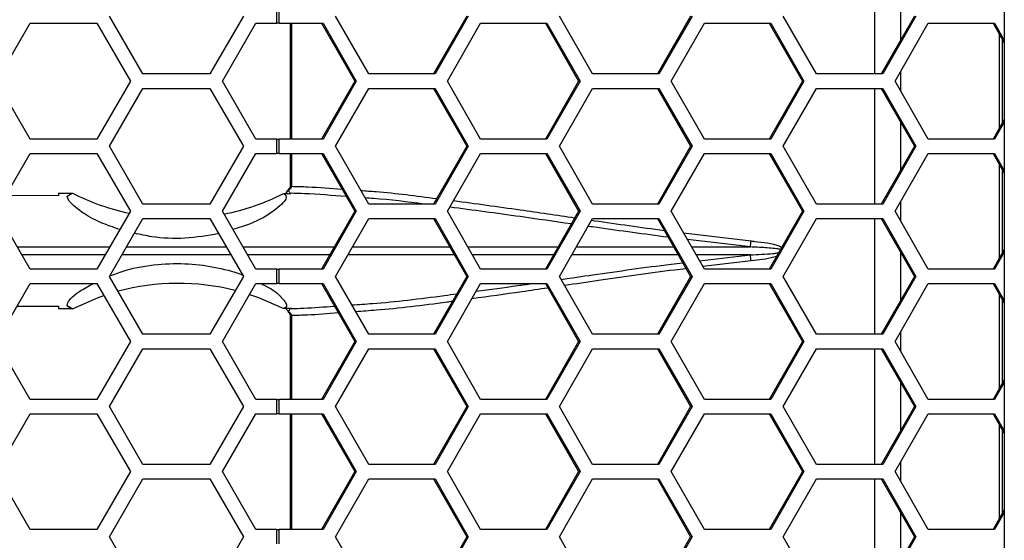
# Model space of a CAD drawing. Units: inches. Extents: x 0.3 to 33.8, y 0.2 to 21.7.
# Drawn here: x 9.3 to 9.5, y 6.9 to 7 of the extents above; entities that cross this region are included whole.
import ezdxf

# ---------------------------------------------------------------- set-up
doc = ezdxf.new("R2010")
doc.units = ezdxf.units.IN
doc.header["$MEASUREMENT"] = 0

msp = doc.modelspace()

# ---------------------------------------------------------------- linework, layer by layer
at = {"color": 7, "linetype": 'Continuous', "lineweight": 25}
for p, q in [((9.523594159484857, 8.824737588420904), (9.523594159484857, 6.355737588420907)), ((9.495599543771892, 7.052487588420905), (9.495599543771892, 7.027487588420905)), ((9.501248334032253, 7.034852652115867), (9.501248334032253, 7.045122524725944)), ((9.366647556193572, 7.038437588420906), (9.366647556193572, 7.041537588420905)), ((9.367182713581673, 7.038437588420906), (9.367182713581673, 7.041537588420905)), ((9.337792860998192, 7.027487588420905), (9.330575982633322, 7.039987588420906)), ((9.359443496092803, 7.039987588420906), (9.352226617727933, 7.027487588420905)), ((9.386494855531769, 7.027487588420905), (9.37933971856176, 7.039987588420906)), ((9.40762089834203, 7.039987588420906), (9.400465761372018, 7.027487588420905)), ((9.407960266441801, 7.039987588420906), (9.40080512947179, 7.027487588420905)), ((9.434778220280673, 7.027487588420905), (9.427623083310664, 7.039987588420906)), ((9.455904263090934, 7.039987588420906), (9.448749126120923, 7.027487588420905)), ((9.456243631190706, 7.039987588420906), (9.449088494220696, 7.027487588420905)), ((9.483061585029578, 7.027487588420905), (9.475906448059568, 7.039987588420906)), ((9.504187627839839, 7.039987588420906), (9.497032490869827, 7.027487588420905)), ((9.50452699593961, 7.039987588420906), (9.497371858969599, 7.027487588420905)), ((9.306211296479663, 7.025937588420905), (9.313428174844535, 7.038437588420906)), ((9.313428174844535, 7.038437588420906), (9.327861931574274, 7.038437588420906)), ((9.327861931574274, 7.038437588420906), (9.335078809939144, 7.025937588420905)), ((9.354911296479665, 7.025937588420905), (9.362128174844536, 7.038437588420906)), ((9.362128174844536, 7.038437588420906), (9.366647556193572, 7.038437588420906)), ((9.367182713581673, 7.038437588420906), (9.366647556193572, 7.038437588420906)), ((9.367182713581673, 7.038437588420906), (9.37664888658576, 7.038437588420906)), ((9.36955992582355, 7.038437588420906), (9.36955992582355, 7.013437588420905)), ((9.369798342434976, 7.038437588420906), (9.369798342434974, 7.013437588420905)), ((9.37630951848599, 7.038437588420906), (9.383464655456, 7.025937588420905)), ((9.37664888658576, 7.038437588420906), (9.383804023555772, 7.025937588420905)), ((9.403466840424635, 7.025937588420905), (9.410621977394646, 7.038437588420906)), ((9.410621977394646, 7.038437588420906), (9.424932251334665, 7.038437588420906)), ((9.424592883234894, 7.038437588420906), (9.431748020204905, 7.025937588420905)), ((9.424932251334665, 7.038437588420906), (9.432087388304677, 7.025937588420905)), ((9.45175020517354, 7.025937588420905), (9.458905342143549, 7.038437588420906)), ((9.458905342143549, 7.038437588420906), (9.47321561608357, 7.038437588420906)), ((9.472876247983798, 7.038437588420906), (9.480031384953808, 7.025937588420905)), ((9.47321561608357, 7.038437588420906), (9.480370753053581, 7.025937588420905)), ((9.500033569922444, 7.025937588420905), (9.507188706892455, 7.038437588420906)), ((9.507188706892455, 7.038437588420906), (9.521498980832474, 7.038437588420906)), ((9.521159612732703, 7.038437588420906), (9.523594159484857, 7.034184443508449)), ((9.521498980832474, 7.038437588420906), (9.523594159484857, 7.034777318426836)), ((9.522497739470209, 7.036099885552471), (9.522497739470209, 7.015775291289339)), ((9.523137317812088, 7.034982544360124), (9.523137317812088, 7.016892632481686)), ((9.352226617727933, 7.027487588420905), (9.337792860998192, 7.027487588420905)), ((9.40080512947179, 7.027487588420905), (9.386494855531769, 7.027487588420905)), ((9.449088494220696, 7.027487588420905), (9.434778220280673, 7.027487588420905)), ((9.497371858969599, 7.027487588420905), (9.483061585029578, 7.027487588420905)), ((9.501248334032253, 7.023815399644332), (9.501248334032253, 7.028059777197479)), ((9.313428174844534, 7.013437588420905), (9.306211296479663, 7.025937588420905)), ((9.335078809939144, 7.025937588420905), (9.327861931574274, 7.013437588420905)), ((9.330575982633322, 7.011887588420905), (9.33779286099819, 7.024387588420905)), ((9.33779286099819, 7.024387588420905), (9.352226617727933, 7.024387588420905)), ((9.352226617727933, 7.024387588420905), (9.359443496092803, 7.011887588420905)), ((9.362128174844534, 7.013437588420905), (9.354911296479665, 7.025937588420905)), ((9.383464655456, 7.025937588420905), (9.37630951848599, 7.013437588420905)), ((9.383804023555772, 7.025937588420905), (9.37664888658576, 7.013437588420905)), ((9.37933971856176, 7.011887588420905), (9.386494855531769, 7.024387588420905)), ((9.383804023555772, 7.025937588420905), (9.383464655456, 7.025937588420905)), ((9.386494855531769, 7.024387588420905), (9.40080512947179, 7.024387588420905)), ((9.400465761372018, 7.024387588420905), (9.40762089834203, 7.011887588420905)), ((9.40080512947179, 7.024387588420905), (9.407960266441801, 7.011887588420905)), ((9.410621977394646, 7.013437588420905), (9.403466840424635, 7.025937588420905)), ((9.431748020204905, 7.025937588420905), (9.424592883234894, 7.013437588420905)), ((9.432087388304677, 7.025937588420905), (9.424932251334667, 7.013437588420905)), ((9.427623083310664, 7.011887588420905), (9.434778220280673, 7.024387588420905)), ((9.432087388304677, 7.025937588420905), (9.431748020204905, 7.025937588420905)), ((9.434778220280673, 7.024387588420905), (9.449088494220696, 7.024387588420905)), ((9.448749126120923, 7.024387588420905), (9.455904263090934, 7.011887588420905)), ((9.449088494220696, 7.024387588420905), (9.456243631190706, 7.011887588420905)), ((9.458905342143549, 7.013437588420905), (9.45175020517354, 7.025937588420905)), ((9.480031384953808, 7.025937588420905), (9.472876247983798, 7.013437588420905)), ((9.480370753053581, 7.025937588420905), (9.47321561608357, 7.013437588420905)), ((9.475906448059568, 7.011887588420905), (9.483061585029578, 7.024387588420905)), ((9.480370753053581, 7.025937588420905), (9.480031384953808, 7.025937588420905)), ((9.483061585029578, 7.024387588420905), (9.497371858969599, 7.024387588420905)), ((9.495599543771892, 7.024387588420905), (9.495599543771892, 6.999387588420905)), ((9.497032490869827, 7.024387588420905), (9.504187627839839, 7.011887588420905)), ((9.497371858969599, 7.024387588420905), (9.50452699593961, 7.011887588420905)), ((9.507188706892453, 7.013437588420905), (9.500033569922444, 7.025937588420905)), ((9.523594159484857, 7.017690733333361), (9.521159612732703, 7.013437588420905)), ((9.501248334032253, 7.006752652115867), (9.501248334032253, 7.017022524725943)), ((9.523594159484857, 7.017097858414973), (9.521498980832474, 7.013437588420905)), ((9.327861931574274, 7.013437588420905), (9.313428174844534, 7.013437588420905)), ((9.366647556193572, 7.013437588420905), (9.362128174844534, 7.013437588420905)), ((9.366647556193572, 7.010337588420906), (9.366647556193572, 7.013437588420905)), ((9.366647556193572, 7.013437588420905), (9.367182713581673, 7.013437588420905)), ((9.367182713581673, 7.010337588420906), (9.367182713581673, 7.013437588420905)), ((9.37664888658576, 7.013437588420905), (9.367182713581673, 7.013437588420905)), ((9.424932251334667, 7.013437588420905), (9.410621977394646, 7.013437588420905)), ((9.47321561608357, 7.013437588420905), (9.458905342143549, 7.013437588420905)), ((9.521498980832474, 7.013437588420905), (9.507188706892453, 7.013437588420905)), ((9.337792860998192, 6.999387588420905), (9.330575982633322, 7.011887588420905)), ((9.359443496092803, 7.011887588420905), (9.352226617727933, 6.999387588420904)), ((9.386494855531769, 6.999387588420905), (9.37933971856176, 7.011887588420905)), ((9.40762089834203, 7.011887588420905), (9.400465761372018, 6.999387588420905)), ((9.407960266441801, 7.011887588420905), (9.40080512947179, 6.999387588420905)), ((9.407960266441801, 7.011887588420905), (9.40762089834203, 7.011887588420905)), ((9.434778220280675, 6.999387588420905), (9.427623083310664, 7.011887588420905)), ((9.455904263090934, 7.011887588420905), (9.448749126120923, 6.999387588420905)), ((9.456243631190706, 7.011887588420905), (9.449088494220696, 6.999387588420905)), ((9.456243631190706, 7.011887588420905), (9.455904263090934, 7.011887588420905)), ((9.483061585029578, 6.999387588420905), (9.475906448059568, 7.011887588420905)), ((9.504187627839839, 7.011887588420905), (9.497032490869827, 6.999387588420905)), ((9.50452699593961, 7.011887588420905), (9.497371858969599, 6.999387588420905)), ((9.50452699593961, 7.011887588420905), (9.504187627839839, 7.011887588420905)), ((9.306211296479663, 6.997837588420906), (9.313428174844534, 7.010337588420906)), ((9.313428174844534, 7.010337588420906), (9.327861931574274, 7.010337588420906)), ((9.327861931574274, 7.010337588420906), (9.335078809939144, 6.997837588420905)), ((9.354911296479663, 6.997837588420906), (9.362128174844534, 7.010337588420906)), ((9.362128174844534, 7.010337588420906), (9.366647556193572, 7.010337588420906)), ((9.367182713581673, 7.010337588420906), (9.366647556193572, 7.010337588420906)), ((9.367182713581673, 7.010337588420906), (9.37664888658576, 7.010337588420906)), ((9.36955992582355, 7.010337588420906), (9.36955992582355, 7.003242957983536)), ((9.369798342434974, 7.010337588420906), (9.369798342434974, 7.003242957983536)), ((9.37630951848599, 7.010337588420906), (9.383464655456, 6.997837588420905)), ((9.37664888658576, 7.010337588420906), (9.383804023555772, 6.997837588420905)), ((9.403466840424635, 6.997837588420906), (9.410621977394644, 7.010337588420906)), ((9.410621977394644, 7.010337588420906), (9.424932251334665, 7.010337588420906)), ((9.424592883234894, 7.010337588420906), (9.431748020204905, 6.997837588420905)), ((9.424932251334665, 7.010337588420906), (9.432087388304677, 6.997837588420905)), ((9.45175020517354, 6.997837588420906), (9.458905342143549, 7.010337588420906)), ((9.458905342143549, 7.010337588420906), (9.47321561608357, 7.010337588420906)), ((9.472876247983798, 7.010337588420906), (9.480031384953808, 6.997837588420905)), ((9.47321561608357, 7.010337588420906), (9.480370753053581, 6.997837588420905)), ((9.500033569922444, 6.997837588420906), (9.507188706892453, 7.010337588420906)), ((9.507188706892453, 7.010337588420906), (9.521498980832474, 7.010337588420906)), ((9.521159612732703, 7.010337588420906), (9.523594159484857, 7.006084443508449)), ((9.521498980832474, 7.010337588420906), (9.523594159484857, 7.006677318426838)), ((9.522497739470209, 7.007999885552472), (9.522497739470209, 6.987675291289338)), ((9.523137317812088, 7.006882544360125), (9.523137317812088, 6.988792632481686)), ((9.369798342434974, 7.003242957983536), (9.369559925882179, 7.003242957983536)), ((9.319579478225123, 7.001191676067178), (9.308169712841861, 7.001229665062605)), ((9.319579478225123, 7.001783307723255), (9.319579478225123, 7.001191676067178)), ((9.319579478225123, 7.001783307723255), (9.322565199775902, 7.001782117883156)), ((9.321437031229546, 7.001108487102272), (9.322543727487018, 7.001781005905586)), ((9.321437031229546, 7.001108487102272), (9.322543727487018, 7.001781005905586)), ((9.322543727487018, 7.001781005905586), (9.322565199775902, 7.001782117883156)), ((9.368161803399243, 7.001715054646628), (9.36970762712374, 7.00171025626081)), ((9.369029660695084, 7.00238654467011), (9.369026855748892, 7.002383967725573)), ((9.369514952012114, 7.002658458753409), (9.36919293250355, 7.002350146489138)), ((9.369367297013905, 7.002780250294647), (9.369514952012114, 7.002658458753409)), ((9.369721389661487, 7.001726985053857), (9.36970762712374, 7.00171025626081)), ((9.352226617727933, 6.999387588420904), (9.337792860998192, 6.999387588420905)), ((9.40080512947179, 6.999387588420905), (9.386494855531769, 6.999387588420905)), ((9.449088494220696, 6.999387588420905), (9.434778220280675, 6.999387588420905)), ((9.497371858969599, 6.999387588420905), (9.483061585029578, 6.999387588420905)), ((9.501248334032253, 6.995715399644331), (9.501248334032253, 6.99995977719748)), ((9.313428174844534, 6.985337588420905), (9.306211296479663, 6.997837588420906)), ((9.335078809939144, 6.997837588420905), (9.327861931574276, 6.985337588420905)), ((9.362128174844534, 6.985337588420905), (9.354911296479663, 6.997837588420906)), ((9.383464655456, 6.997837588420905), (9.37630951848599, 6.985337588420905)), ((9.383804023555772, 6.997837588420905), (9.376648886585762, 6.985337588420905)), ((9.383804023555772, 6.997837588420905), (9.383464655456, 6.997837588420905)), ((9.410621977394644, 6.985337588420905), (9.403466840424635, 6.997837588420906)), ((9.431748020204905, 6.997837588420905), (9.424592883234894, 6.985337588420905)), ((9.432087388304677, 6.997837588420905), (9.424932251334667, 6.985337588420905)), ((9.432087388304677, 6.997837588420905), (9.431748020204905, 6.997837588420905)), ((9.458905342143549, 6.985337588420905), (9.45175020517354, 6.997837588420906)), ((9.480031384953808, 6.997837588420905), (9.472876247983798, 6.985337588420905)), ((9.480370753053581, 6.997837588420905), (9.47321561608357, 6.985337588420905)), ((9.480370753053581, 6.997837588420905), (9.480031384953808, 6.997837588420905)), ((9.507188706892453, 6.985337588420905), (9.500033569922444, 6.997837588420906)), ((9.330575982633322, 6.983787588420905), (9.337792860998192, 6.996287588420905)), ((9.337792860998192, 6.996287588420905), (9.352226617727933, 6.996287588420905)), ((9.352226617727933, 6.996287588420905), (9.359443496092803, 6.983787588420905)), ((9.37933971856176, 6.983787588420905), (9.386494855531769, 6.996287588420905)), ((9.386494855531769, 6.996287588420905), (9.40080512947179, 6.996287588420905)), ((9.400465761372018, 6.996287588420905), (9.40762089834203, 6.983787588420905)), ((9.40080512947179, 6.996287588420905), (9.407960266441801, 6.983787588420905)), ((9.427623083310664, 6.983787588420905), (9.434778220280675, 6.996287588420905)), ((9.434778220280675, 6.996287588420905), (9.449088494220696, 6.996287588420905)), ((9.448749126120923, 6.996287588420905), (9.455904263090934, 6.983787588420905)), ((9.449088494220696, 6.996287588420905), (9.456243631190706, 6.983787588420905)), ((9.475906448059568, 6.983787588420905), (9.483061585029578, 6.996287588420905)), ((9.483061585029578, 6.996287588420905), (9.497371858969599, 6.996287588420905)), ((9.495599543771892, 6.996287588420905), (9.495599543771892, 6.971287588420905)), ((9.497032490869827, 6.996287588420905), (9.504187627839839, 6.983787588420905)), ((9.497371858969599, 6.996287588420905), (9.50452699593961, 6.983787588420905)), ((9.454415032652918, 6.993182143859626), (9.468979027592365, 6.991439388949275)), ((9.31064930285216, 6.990150735899425), (9.330640723032145, 6.990150596409574)), ((9.35934953335466, 6.990150336657387), (9.379064238875287, 6.990150075590689)), ((9.407867522723157, 6.990149611382578), (9.427347099602658, 6.990149195066779)), ((9.431264488739265, 6.990149111344684), (9.45226311454937, 6.990148662563906)), ((9.468823713164523, 6.990148308632254), (9.455246704179853, 6.991729216525007)), ((9.456151478154625, 6.990148579462141), (9.468823713164523, 6.990148308632254)), ((9.329644203294812, 6.988424573593769), (9.311645975672144, 6.988424447936693)), ((9.378076837130065, 6.988425088093314), (9.360345741681998, 6.988424853219516)), ((9.426360701365061, 6.988425960693819), (9.40885437342843, 6.988425586550123)), ((9.45324887903952, 6.988426535345581), (9.430278186349728, 6.988426044417963)), ((9.468823713164516, 6.988426868209562), (9.45713714750922, 6.988426618445311)), ((9.45786932393286, 6.987147508718434), (9.468823713164516, 6.988426868209562)), ((9.501248334032253, 6.978652652115866), (9.501248334032253, 6.988922524725944)), ((9.523594159484857, 6.989590733333361), (9.521159612732703, 6.985337588420905)), ((9.523594159484857, 6.988997858414973), (9.521498980832476, 6.985337588420905)), ((9.468979027592356, 6.987135787892538), (9.458585997465367, 6.985895482489746)), ((9.327861931574276, 6.985337588420905), (9.313428174844534, 6.985337588420905)), ((9.337792860998192, 6.971287588420905), (9.330575982633322, 6.983787588420905)), ((9.359443496092803, 6.983787588420905), (9.352226617727933, 6.971287588420905)), ((9.366647556193572, 6.985337588420905), (9.362128174844534, 6.985337588420905)), ((9.366647556193572, 6.982237588420905), (9.366647556193572, 6.985337588420905)), ((9.366647556193572, 6.985337588420905), (9.367182713581673, 6.985337588420905)), ((9.367182713581673, 6.982237588420905), (9.367182713581673, 6.985337588420905)), ((9.376648886585762, 6.985337588420905), (9.367182713581673, 6.985337588420905)), ((9.386494855531769, 6.971287588420905), (9.37933971856176, 6.983787588420905)), ((9.40762089834203, 6.983787588420905), (9.400465761372018, 6.971287588420905)), ((9.407960266441801, 6.983787588420905), (9.40080512947179, 6.971287588420905)), ((9.407960266441801, 6.983787588420905), (9.40762089834203, 6.983787588420905)), ((9.424932251334667, 6.985337588420905), (9.410621977394644, 6.985337588420905)), ((9.434778220280673, 6.971287588420905), (9.427623083310664, 6.983787588420905)), ((9.455904263090934, 6.983787588420905), (9.448749126120923, 6.971287588420905)), ((9.456243631190706, 6.983787588420905), (9.449088494220696, 6.971287588420905)), ((9.456243631190706, 6.983787588420905), (9.455904263090934, 6.983787588420905)), ((9.47321561608357, 6.985337588420905), (9.458905342143549, 6.985337588420905)), ((9.483061585029578, 6.971287588420905), (9.475906448059568, 6.983787588420905)), ((9.504187627839839, 6.983787588420905), (9.497032490869827, 6.971287588420905)), ((9.50452699593961, 6.983787588420905), (9.497371858969599, 6.971287588420905)), ((9.50452699593961, 6.983787588420905), (9.504187627839839, 6.983787588420905)), ((9.521498980832476, 6.985337588420905), (9.507188706892453, 6.985337588420905)), ((9.306211296479663, 6.969737588420906), (9.313428174844534, 6.982237588420905)), ((9.313428174844534, 6.982237588420905), (9.327861931574274, 6.982237588420905)), ((9.327861931574274, 6.982237588420905), (9.335078809939144, 6.969737588420906)), ((9.354911296479665, 6.969737588420906), (9.362128174844536, 6.982237588420904)), ((9.362128174844536, 6.982237588420904), (9.366647556193572, 6.982237588420905)), ((9.367182713581673, 6.982237588420905), (9.366647556193572, 6.982237588420905)), ((9.367182713581673, 6.982237588420905), (9.37664888658576, 6.982237588420905)), ((9.37630951848599, 6.982237588420905), (9.383464655456, 6.969737588420906)), ((9.37664888658576, 6.982237588420905), (9.383804023555772, 6.969737588420906)), ((9.403466840424635, 6.969737588420906), (9.410621977394646, 6.982237588420905)), ((9.410621977394646, 6.982237588420905), (9.424932251334665, 6.982237588420905)), ((9.424592883234894, 6.982237588420905), (9.431748020204905, 6.969737588420906)), ((9.424932251334665, 6.982237588420905), (9.432087388304677, 6.969737588420906)), ((9.45175020517354, 6.969737588420906), (9.458905342143549, 6.982237588420905)), ((9.458905342143549, 6.982237588420905), (9.47321561608357, 6.982237588420905)), ((9.472876247983798, 6.982237588420905), (9.480031384953808, 6.969737588420906)), ((9.47321561608357, 6.982237588420905), (9.480370753053581, 6.969737588420906)), ((9.500033569922444, 6.969737588420906), (9.507188706892455, 6.982237588420905)), ((9.507188706892455, 6.982237588420905), (9.521498980832474, 6.982237588420905)), ((9.521159612732703, 6.982237588420905), (9.523594159484857, 6.977984443508449)), ((9.521498980832474, 6.982237588420905), (9.523594159484857, 6.978577318426837)), ((9.522497739470209, 6.979899885552472), (9.522497739470209, 6.959575291289339)), ((9.310608420999712, 6.977353631496832), (9.319579478225123, 6.977383500774636)), ((9.319579478225123, 6.977383500774636), (9.319579478225123, 6.976791869118557)), ((9.322543386825364, 6.976794208015297), (9.321437369236596, 6.97746631436937)), ((9.321437369236596, 6.97746631436937), (9.322543386825364, 6.976794208015297)), ((9.523137317812088, 6.978782544360125), (9.523137317812088, 6.960692632481686)), ((9.32256553625865, 6.976793059105321), (9.319579478225123, 6.976791869118557)), ((9.32256553625865, 6.976793059105321), (9.322543386825364, 6.976794208015297)), ((9.36970762712374, 6.976864920581004), (9.368161466760869, 6.976860121175261)), ((9.369192932503552, 6.976225030352675), (9.369514952012114, 6.975916718088406)), ((9.369514952012114, 6.975916718088406), (9.36936735938844, 6.975794977996082)), ((9.36955992582355, 6.975332218858277), (9.36955992582355, 6.957237588420905)), ((9.369798342434983, 6.975332218858277), (9.369559925864689, 6.975332218858277)), ((9.36970762712374, 6.976864920581004), (9.369721389661487, 6.976848191787957)), ((9.369798342434983, 6.975332218858277), (9.369798342434983, 6.957237588420905)), ((9.352226617727933, 6.971287588420905), (9.337792860998192, 6.971287588420905)), ((9.40080512947179, 6.971287588420905), (9.386494855531769, 6.971287588420905)), ((9.449088494220696, 6.971287588420905), (9.434778220280673, 6.971287588420905)), ((9.497371858969599, 6.971287588420905), (9.483061585029578, 6.971287588420905)), ((9.501248334032253, 6.967615399644332), (9.501248334032253, 6.971859777197479)), ((9.313428174844534, 6.957237588420905), (9.306211296479663, 6.969737588420906)), ((9.335078809939144, 6.969737588420906), (9.327861931574274, 6.957237588420905)), ((9.362128174844534, 6.957237588420905), (9.354911296479665, 6.969737588420906)), ((9.383464655456, 6.969737588420906), (9.37630951848599, 6.957237588420905)), ((9.383804023555772, 6.969737588420906), (9.37664888658576, 6.957237588420905)), ((9.383804023555772, 6.969737588420906), (9.383464655456, 6.969737588420906)), ((9.410621977394646, 6.957237588420905), (9.403466840424635, 6.969737588420906)), ((9.431748020204905, 6.969737588420906), (9.424592883234894, 6.957237588420905)), ((9.432087388304677, 6.969737588420906), (9.424932251334667, 6.957237588420905)), ((9.432087388304677, 6.969737588420906), (9.431748020204905, 6.969737588420906)), ((9.458905342143549, 6.957237588420905), (9.45175020517354, 6.969737588420906)), ((9.480031384953808, 6.969737588420906), (9.472876247983798, 6.957237588420905)), ((9.480370753053581, 6.969737588420906), (9.47321561608357, 6.957237588420905)), ((9.480370753053581, 6.969737588420906), (9.480031384953808, 6.969737588420906)), ((9.507188706892453, 6.957237588420905), (9.500033569922444, 6.969737588420906)), ((9.330575982633322, 6.955687588420905), (9.33779286099819, 6.968187588420904)), ((9.33779286099819, 6.968187588420904), (9.352226617727933, 6.968187588420904)), ((9.352226617727933, 6.968187588420904), (9.359443496092803, 6.955687588420905)), ((9.37933971856176, 6.955687588420905), (9.386494855531769, 6.968187588420904)), ((9.386494855531769, 6.968187588420904), (9.40080512947179, 6.968187588420904)), ((9.400465761372018, 6.968187588420904), (9.40762089834203, 6.955687588420905)), ((9.40080512947179, 6.968187588420904), (9.407960266441801, 6.955687588420905)), ((9.427623083310664, 6.955687588420905), (9.434778220280673, 6.968187588420904)), ((9.434778220280673, 6.968187588420904), (9.449088494220696, 6.968187588420904)), ((9.448749126120923, 6.968187588420904), (9.455904263090934, 6.955687588420905)), ((9.449088494220696, 6.968187588420904), (9.456243631190706, 6.955687588420905)), ((9.475906448059568, 6.955687588420905), (9.483061585029578, 6.968187588420904)), ((9.483061585029578, 6.968187588420904), (9.497371858969599, 6.968187588420904)), ((9.495599543771892, 6.968187588420904), (9.495599543771892, 6.943187588420904)), ((9.497032490869827, 6.968187588420904), (9.504187627839839, 6.955687588420905)), ((9.497371858969599, 6.968187588420904), (9.50452699593961, 6.955687588420905)), ((9.501248334032253, 6.950552652115867), (9.501248334032253, 6.960822524725944)), ((9.523594159484857, 6.961490733333362), (9.521159612732703, 6.957237588420905)), ((9.523594159484857, 6.960897858414975), (9.521498980832474, 6.957237588420905)), ((9.327861931574274, 6.957237588420905), (9.313428174844534, 6.957237588420905)), ((9.366647556193572, 6.957237588420905), (9.362128174844534, 6.957237588420905)), ((9.366647556193572, 6.954137588420905), (9.366647556193572, 6.957237588420905)), ((9.366647556193572, 6.957237588420905), (9.367182713581673, 6.957237588420905)), ((9.367182713581673, 6.954137588420905), (9.367182713581673, 6.957237588420905)), ((9.37664888658576, 6.957237588420905), (9.367182713581673, 6.957237588420905)), ((9.424932251334667, 6.957237588420905), (9.410621977394646, 6.957237588420905)), ((9.47321561608357, 6.957237588420905), (9.458905342143549, 6.957237588420905)), ((9.521498980832474, 6.957237588420905), (9.507188706892453, 6.957237588420905)), ((9.306211296479663, 6.941637588420905), (9.313428174844534, 6.954137588420905)), ((9.313428174844534, 6.954137588420905), (9.327861931574274, 6.954137588420905)), ((9.327861931574274, 6.954137588420905), (9.335078809939144, 6.941637588420905)), ((9.337792860998192, 6.943187588420904), (9.330575982633322, 6.955687588420905)), ((9.359443496092803, 6.955687588420905), (9.352226617727933, 6.943187588420904)), ((9.354911296479663, 6.941637588420905), (9.362128174844534, 6.954137588420905)), ((9.362128174844534, 6.954137588420905), (9.366647556193572, 6.954137588420905)), ((9.367182713581673, 6.954137588420905), (9.366647556193572, 6.954137588420905)), ((9.367182713581673, 6.954137588420905), (9.37664888658576, 6.954137588420905)), ((9.36955992582355, 6.954137588420905), (9.36955992582355, 6.929137588420907)), ((9.369798342434981, 6.954137588420905), (9.36979834243498, 6.929137588420907)), ((9.37630951848599, 6.954137588420905), (9.383464655456, 6.941637588420905)), ((9.37664888658576, 6.954137588420905), (9.383804023555772, 6.941637588420905)), ((9.386494855531769, 6.943187588420904), (9.37933971856176, 6.955687588420905)), ((9.40762089834203, 6.955687588420905), (9.400465761372018, 6.943187588420904)), ((9.407960266441801, 6.955687588420905), (9.40080512947179, 6.943187588420904)), ((9.403466840424635, 6.941637588420905), (9.410621977394646, 6.954137588420905)), ((9.407960266441801, 6.955687588420905), (9.40762089834203, 6.955687588420905)), ((9.410621977394646, 6.954137588420905), (9.424932251334665, 6.954137588420905)), ((9.424592883234894, 6.954137588420905), (9.431748020204905, 6.941637588420905)), ((9.424932251334665, 6.954137588420905), (9.432087388304677, 6.941637588420905)), ((9.434778220280675, 6.943187588420904), (9.427623083310664, 6.955687588420905)), ((9.455904263090934, 6.955687588420905), (9.448749126120923, 6.943187588420904)), ((9.456243631190706, 6.955687588420905), (9.449088494220696, 6.943187588420904)), ((9.45175020517354, 6.941637588420905), (9.458905342143549, 6.954137588420905)), ((9.456243631190706, 6.955687588420905), (9.455904263090934, 6.955687588420905)), ((9.458905342143549, 6.954137588420905), (9.47321561608357, 6.954137588420905)), ((9.472876247983798, 6.954137588420905), (9.480031384953808, 6.941637588420905)), ((9.47321561608357, 6.954137588420905), (9.480370753053581, 6.941637588420905)), ((9.483061585029578, 6.943187588420904), (9.475906448059568, 6.955687588420905)), ((9.504187627839839, 6.955687588420905), (9.497032490869827, 6.943187588420904)), ((9.50452699593961, 6.955687588420905), (9.497371858969599, 6.943187588420904)), ((9.500033569922444, 6.941637588420905), (9.507188706892453, 6.954137588420905)), ((9.50452699593961, 6.955687588420905), (9.504187627839839, 6.955687588420905)), ((9.507188706892453, 6.954137588420905), (9.521498980832474, 6.954137588420905)), ((9.521159612732703, 6.954137588420905), (9.523594159484857, 6.949884443508449)), ((9.521498980832474, 6.954137588420905), (9.523594159484857, 6.950477318426837)), ((9.522497739470209, 6.951799885552472), (9.522497739470209, 6.931475291289337)), ((9.523137317812088, 6.950682544360125), (9.523137317812088, 6.932592632481684)), ((9.501248334032253, 6.939515399644332), (9.501248334032253, 6.94375977719748)), ((9.313428174844534, 6.929137588420907), (9.306211296479663, 6.941637588420905)), ((9.335078809939144, 6.941637588420905), (9.327861931574276, 6.929137588420907)), ((9.352226617727933, 6.943187588420904), (9.337792860998192, 6.943187588420904)), ((9.362128174844534, 6.929137588420907), (9.354911296479663, 6.941637588420905)), ((9.383464655456, 6.941637588420905), (9.37630951848599, 6.929137588420907)), ((9.383804023555772, 6.941637588420905), (9.376648886585762, 6.929137588420907)), ((9.383804023555772, 6.941637588420905), (9.383464655456, 6.941637588420905)), ((9.40080512947179, 6.943187588420904), (9.386494855531769, 6.943187588420904)), ((9.410621977394644, 6.929137588420907), (9.403466840424635, 6.941637588420905)), ((9.431748020204905, 6.941637588420905), (9.424592883234894, 6.929137588420907)), ((9.432087388304677, 6.941637588420905), (9.424932251334667, 6.929137588420907)), ((9.432087388304677, 6.941637588420905), (9.431748020204905, 6.941637588420905)), ((9.449088494220696, 6.943187588420904), (9.434778220280675, 6.943187588420904)), ((9.458905342143549, 6.929137588420907), (9.45175020517354, 6.941637588420905)), ((9.480031384953808, 6.941637588420905), (9.472876247983798, 6.929137588420907)), ((9.480370753053581, 6.941637588420905), (9.47321561608357, 6.929137588420907)), ((9.480370753053581, 6.941637588420905), (9.480031384953808, 6.941637588420905)), ((9.497371858969599, 6.943187588420904), (9.483061585029578, 6.943187588420904)), ((9.507188706892453, 6.929137588420907), (9.500033569922444, 6.941637588420905)), ((9.330575982633322, 6.927587588420905), (9.337792860998192, 6.940087588420906)), ((9.337792860998192, 6.940087588420906), (9.352226617727933, 6.940087588420906)), ((9.352226617727933, 6.940087588420906), (9.359443496092803, 6.927587588420905)), ((9.37933971856176, 6.927587588420905), (9.386494855531769, 6.940087588420906)), ((9.386494855531769, 6.940087588420906), (9.40080512947179, 6.940087588420906)), ((9.400465761372018, 6.940087588420906), (9.40762089834203, 6.927587588420905)), ((9.40080512947179, 6.940087588420906), (9.407960266441801, 6.927587588420905)), ((9.427623083310664, 6.927587588420905), (9.434778220280675, 6.940087588420906)), ((9.434778220280675, 6.940087588420906), (9.449088494220696, 6.940087588420906)), ((9.448749126120923, 6.940087588420906), (9.455904263090934, 6.927587588420905)), ((9.449088494220696, 6.940087588420906), (9.456243631190706, 6.927587588420905)), ((9.475906448059568, 6.927587588420905), (9.483061585029578, 6.940087588420906)), ((9.483061585029578, 6.940087588420906), (9.497371858969599, 6.940087588420906)), ((9.495599543771892, 6.940087588420906), (9.495599543771892, 6.915087588420905)), ((9.497032490869827, 6.940087588420906), (9.504187627839839, 6.927587588420905)), ((9.497371858969599, 6.940087588420906), (9.50452699593961, 6.927587588420905)), ((9.501248334032253, 6.922452652115867), (9.501248334032253, 6.932722524725945)), ((9.523594159484857, 6.933390733333361), (9.521159612732703, 6.929137588420907)), ((9.523594159484857, 6.932797858414974), (9.521498980832476, 6.929137588420907)), ((9.327861931574276, 6.929137588420907), (9.313428174844534, 6.929137588420907)), ((9.366647556193572, 6.929137588420907), (9.362128174844534, 6.929137588420907)), ((9.366647556193572, 6.926037588420905), (9.366647556193572, 6.929137588420907)), ((9.366647556193572, 6.929137588420907), (9.367182713581673, 6.929137588420907)), ((9.367182713581673, 6.926037588420905), (9.367182713581673, 6.929137588420907)), ((9.376648886585762, 6.929137588420907), (9.367182713581673, 6.929137588420907)), ((9.424932251334667, 6.929137588420907), (9.410621977394644, 6.929137588420907)), ((9.47321561608357, 6.929137588420907), (9.458905342143549, 6.929137588420907)), ((9.521498980832476, 6.929137588420907), (9.507188706892453, 6.929137588420907)), ((9.337792860998192, 6.915087588420905), (9.330575982633322, 6.927587588420905)), ((9.359443496092803, 6.927587588420905), (9.352226617727933, 6.915087588420906)), ((9.386494855531769, 6.915087588420905), (9.37933971856176, 6.927587588420905)), ((9.40762089834203, 6.927587588420905), (9.400465761372018, 6.915087588420905)), ((9.407960266441801, 6.927587588420905), (9.40080512947179, 6.915087588420905)), ((9.407960266441801, 6.927587588420905), (9.40762089834203, 6.927587588420905)), ((9.434778220280673, 6.915087588420905), (9.427623083310664, 6.927587588420905)), ((9.455904263090934, 6.927587588420905), (9.448749126120923, 6.915087588420905)), ((9.456243631190706, 6.927587588420905), (9.449088494220696, 6.915087588420905)), ((9.456243631190706, 6.927587588420905), (9.455904263090934, 6.927587588420905)), ((9.483061585029578, 6.915087588420905), (9.475906448059568, 6.927587588420905)), ((9.504187627839839, 6.927587588420905), (9.497032490869827, 6.915087588420905)), ((9.50452699593961, 6.927587588420905), (9.4973718589696, 6.915087588420905)), ((9.50452699593961, 6.927587588420905), (9.504187627839839, 6.927587588420905))]:
    msp.add_line(p, q, dxfattribs=at)
at = {"color": 7, "linetype": 'Continuous', "lineweight": 25, "flags": 128}
for points in [[(9.32256553625865, 6.976793059105321), (9.327980383053672, 6.979165221169834), (9.329355291661738, 6.979651012875423)], [(9.360773373887941, 6.979891004329942), (9.362739665500195, 6.979216344798699), (9.368161466760869, 6.976860121175261)]]:
    msp.add_lwpolyline(points, dxfattribs=at)
at = {"color": 7, "linetype": 'Continuous', "lineweight": 25}
for centre, radius, start, end in [((9.345429478225123, 7.046606406235673), 0.05031890355833722, 242.9744711677311, 257.8457068321274), ((9.345429478225123, 7.046606406235673), 0.05031890355833725, 281.2518854948269, 296.8569883122549), ((9.369076490182097, 7.002212213967167), 0.0001805109272115007, 49.82901879583658, 105.0360909431365), ((9.436463095229541, 6.994696109617215), 0.03267861819191101, 352.000325149058, 354.2804614959018), ((9.436463095233973, 6.983879067225186), 0.03267861818743363, 5.719538503849187, 7.999674851009752), ((9.345429478225123, 6.931968599118998), 0.05031890355833796, 75.8854044018724, 104.9734754064729), ((9.36908741819112, 6.976320112549745), 0.0001420348349089658, 244.4450137389049, 317.9770119184405)]:
    msp.add_arc(centre, radius, start, end, dxfattribs=at)
for points, knots in [([(9.369413486064994, 7.002836547277512), (9.369371437656058, 7.002785304612924), (9.369244193101416, 7.002630236913596), (9.369114243521503, 7.00248563727765), (9.369027236235606, 7.002388821098067)], [0, 0, 0, 0, 0.330453503917142, 1, 1, 1, 1]), ([(9.36955027512007, 7.00324426772922), (9.369549791602417, 7.003194995425013), (9.36954851056874, 7.00306445317791), (9.36946993986517, 7.002904054985819), (9.369387043173546, 7.002816261494292), (9.369359572611627, 7.002787168215684)], [0, 0, 0, 0, 0.2884429833375673, 0.7642020362648981, 1, 1, 1, 1]), ([(9.369798342434974, 7.003242957983536), (9.369789387380349, 7.003157271635437), (9.369779541829553, 7.003063064583872), (9.369704810377582, 7.002887362580075), (9.369626474111234, 7.002771693850542), (9.369536655015846, 7.002680495118891), (9.369514952012114, 7.002658458753409)], [0, 0, 0, 0, 0.3830151459886071, 0.4211024090645519, 0.8601208738395463, 1, 1, 1, 1]), ([(9.369798342434974, 7.003242957983536), (9.37098227471729, 7.003213671057555), (9.3745420108687, 7.00312561388508), (9.378253344022182, 7.002819054691543), (9.380730325261943, 7.002614453988813)], [0, 0, 0, 0, 0.33258989766643, 1, 1, 1, 1]), ([(9.332807409862601, 6.993903408084015), (9.331350417664954, 6.994400181448658), (9.327944830015058, 6.995561344314288), (9.323876876890804, 6.998021562843435), (9.321685724717474, 7.000044681381428), (9.321500493176687, 7.000837023691678), (9.321437031229546, 7.001108487102272)], [0, 0, 0, 0, 0.1886785824347135, 0.4410191428455544, 0.8084882657700861, 1, 1, 1, 1]), ([(9.368161803399243, 7.001715054646628), (9.3685190310082, 7.001402878946267), (9.369233879786965, 7.00077818361878), (9.366475522074223, 6.998142786934351), (9.362299143078292, 6.995471609975749), (9.358422250030925, 6.994306518666882), (9.3571676429234, 6.99392948174088)], [0, 0, 0, 0, 0.3054832882521549, 0.6113031301755936, 0.8742132296154839, 1, 1, 1, 1]), ([(9.369031108797921, 7.002379554644094), (9.369014292043408, 7.002363690817649), (9.368887115867986, 7.002243721130676), (9.368739211907368, 7.002012278633292), (9.368648171317192, 7.001798012496787), (9.36861232959133, 7.001713658165262)], [0, 0, 0, 0, 0.08457653525511671, 0.6396073794477258, 1, 1, 1, 1]), ([(9.368646766939804, 7.001713551205678), (9.368655283210677, 7.001735029546385), (9.368679208835403, 7.001795370830396), (9.368846776103943, 7.002024597964257), (9.369035584503695, 7.002202165954029), (9.36919293250355, 7.002350146489138)], [0, 0, 0, 0, 0.08432375062065982, 0.236899277027418, 1, 1, 1, 1]), ([(9.369192932503552, 7.002350146489138), (9.369200196414521, 7.002330117121287), (9.369255469590188, 7.002177707933963), (9.369384832056719, 7.001940002995915), (9.369559810445073, 7.001768363485469), (9.369676895137168, 7.001738379549217), (9.369721389661487, 7.001726985053857)], [0, 0, 0, 0, 0.0490810118419403, 0.373471453679673, 0.7619066237985819, 1, 1, 1, 1]), ([(9.38164747413792, 7.001012198015554), (9.378602923252167, 7.001261551037621), (9.374563057852818, 7.001592421725575), (9.370678452309532, 7.001700385640141), (9.369721389661487, 7.001726985053857)], [0, 0, 0, 0, 0.7536268129729031, 1, 1, 1, 1]), ([(9.384811623010966, 7.002328189921371), (9.385898373891337, 7.002257102726822), (9.391172397637154, 7.001912115150702), (9.396741224115157, 7.001183422271642), (9.401162553469657, 7.000604881850363)], [0, 0, 0, 0, 0.2060572596461813, 1, 1, 1, 1]), ([(9.398468414215303, 6.999387588420905), (9.394776008817919, 6.999864187277498), (9.390442878649404, 7.000423487966756), (9.38633299267523, 7.000692290454509), (9.385725278240681, 7.000732037336268)], [0, 0, 0, 0, 0.8521335048300528, 1, 1, 1, 1]), ([(9.430189098297669, 6.995114157140398), (9.426498326739942, 6.995647464381293), (9.417611452147042, 6.996931595489166), (9.409013785405103, 6.998076501926239), (9.403986780490587, 6.998745921951297)], [0, 0, 0, 0, 0.4153059120103832, 1, 1, 1, 1]), ([(9.40479515418558, 7.000158148052595), (9.409558067551368, 6.999509061747157), (9.418135420981057, 6.998340146375297), (9.427004543750334, 6.997025763098579), (9.430948736734813, 6.996441242911654)], [0, 0, 0, 0, 0.5552893913990395, 0.9999999999999999, 0.9999999999999999, 0.9999999999999999, 0.9999999999999999]), ([(9.451067085762507, 6.992238120794885), (9.445934812117436, 6.992919525644941), (9.440130105719643, 6.993690208458473), (9.434466298779222, 6.994502358068845), (9.433810188197425, 6.994596439657251)], [0, 0, 0, 0, 0.8841573187964273, 1, 1, 1, 1]), ([(9.434563118250157, 6.99591180590371), (9.434780417359855, 6.995879944133732), (9.4399112537645, 6.995127628445237), (9.445176563607147, 6.994408554673494), (9.450218879175399, 6.993719934823504)], [0, 0, 0, 0, 0.04235159583387618, 1, 1, 1, 1]), ([(9.354112507926612, 6.993021130779297), (9.351737423428876, 6.992604831360139), (9.347177162673791, 6.991805519207091), (9.340556034193478, 6.992049507994777), (9.337186247312264, 6.992832115206672), (9.335961996499762, 6.993116438087851)], [0, 0, 0, 0, 0.4089945173916975, 0.7852864386442348, 1, 1, 1, 1]), ([(9.334249652470032, 6.99015057122832), (9.339457853732734, 6.990150546681688), (9.346641174372335, 6.990150512826176), (9.353801215778395, 6.990150411829283), (9.355769934318195, 6.990150384059269)], [0, 0, 0, 0, 0.725040900163882, 0.9999999999999999, 0.9999999999999999, 0.9999999999999999, 0.9999999999999999]), ([(9.382981646241396, 6.990150023715473), (9.387890278904818, 6.990149972580009), (9.394910282173889, 6.990149899449435), (9.401882239150703, 6.990149741876693), (9.403979159117899, 6.990149694484343)], [0, 0, 0, 0, 0.699235096520464, 1, 1, 1, 1]), ([(9.475324671194633, 6.989614975459576), (9.475194653438502, 6.989641359687158), (9.474929957314979, 6.989695073910288), (9.47411542188151, 6.989790385462499), (9.472323067323757, 6.989968081315694), (9.470419549502845, 6.990077504536675), (9.469064537424682, 6.990137623737115), (9.468823713164523, 6.990148308632254)], [0, 0, 0, 0, 0.0609921411644558, 0.1241706041691015, 0.3769340853997571, 0.8892634314250804, 1, 1, 1, 1]), ([(9.468979027592365, 6.991439388949275), (9.46922163002983, 6.991411771562353), (9.471294766483558, 6.991175769763762), (9.473627146660995, 6.991024761416194), (9.475441300986311, 6.990151667185262), (9.47559071766265, 6.990079757736162)], [0, 0, 0, 0, 0.1084288687907487, 0.9265687635911702, 0.9999999999999999, 0.9999999999999999, 0.9999999999999999, 0.9999999999999999]), ([(9.356766197388778, 6.988424805803318), (9.354486788136725, 6.988424773523745), (9.346663602362959, 6.988424662736666), (9.338814970387347, 6.98842462531118), (9.333253161818272, 6.988424598790203)], [0, 0, 0, 0, 0.2913658601455138, 1, 1, 1, 1]), ([(9.40496610495873, 6.988425503450393), (9.402540525436798, 6.988425448460793), (9.394912719542543, 6.988425275533049), (9.387232367304804, 6.988425194946483), (9.381994303893933, 6.988425139985782)], [0, 0, 0, 0, 0.3179917731986016, 1, 1, 1, 1]), ([(9.468823713164516, 6.988426868209562), (9.470447799972344, 6.988508827168976), (9.472382961052483, 6.988606484380194), (9.47440615927089, 6.988813131311119), (9.474810570845992, 6.988871511805677), (9.47490707920204, 6.988885443665945)], [0, 0, 0, 0, 0.7989944807031649, 0.9520322527390965, 0.9999999999999999, 0.9999999999999999, 0.9999999999999999, 0.9999999999999999]), ([(9.474444379256859, 6.988077108432249), (9.474258740726034, 6.988025337216159), (9.472476388390564, 6.987528271507342), (9.470631639300672, 6.987321248602647), (9.468979027592356, 6.987135787892538)], [0, 0, 0, 0, 0.1041536665510882, 1, 1, 1, 1]), ([(9.330903971719252, 6.98395411851924), (9.331940795557736, 6.984363324509162), (9.33475355065748, 6.985473441958509), (9.340731667325093, 6.986528025812287), (9.347671434957597, 6.986669381683924), (9.354005627857898, 6.985741238172278), (9.358072839853486, 6.984664548167925), (9.35949774837734, 6.983988042046219), (9.35952041124235, 6.983977282361188)], [0, 0, 0, 0, 0.1333234071764207, 0.3616873759365844, 0.5690873605099954, 0.774991913420361, 0.9964212945553353, 1, 1, 1, 1]), ([(9.427989490609333, 6.983147476113823), (9.430260232913044, 6.983471347063875), (9.438062369340736, 6.984584148517901), (9.446853531170046, 6.985870555235821), (9.453390578922598, 6.986625521292927), (9.454224659836441, 6.986721849605442)], [0, 0, 0, 0, 0.2636987063423689, 0.9060531788772549, 1, 1, 1, 1]), ([(9.454946313990392, 6.985461122247995), (9.454108641725856, 6.985362279349496), (9.44775317525689, 6.984612352732967), (9.43897311831959, 6.983305350039614), (9.431189780132993, 6.982167677126357), (9.42875412473395, 6.981811662893505)], [0, 0, 0, 0, 0.09445371177729729, 0.716625610616321, 1, 1, 1, 1]), ([(9.321437369236596, 6.97746631436937), (9.321452200486085, 6.977580563258759), (9.321539877166604, 6.978255959042673), (9.322666016848691, 6.979862019190999), (9.326016210235542, 6.981677348540281), (9.327050133883537, 6.982237588420905)], [0, 0, 0, 0, 0.1233952641739876, 0.7294656571549313, 1, 1, 1, 1]), ([(9.363197508002957, 6.982237588420904), (9.36355532359108, 6.982072579643687), (9.365849601389808, 6.98101455985156), (9.368047886934457, 6.978970709635679), (9.369148904118843, 6.977338971999798), (9.368413933317278, 6.97698255306193), (9.368161466760869, 6.976860121175261)], [0, 0, 0, 0, 0.06158457669920137, 0.3948741523704478, 0.7921359071409956, 1, 1, 1, 1]), ([(9.409684666078041, 6.980600108732305), (9.412643659653813, 6.980991051917988), (9.41657020068915, 6.981509827786122), (9.420626770114218, 6.982093712200831), (9.421626358150215, 6.982237588420905)], [0, 0, 0, 0, 0.753587839561984, 1, 1, 1, 1]), ([(9.382857019172071, 6.977642876193427), (9.384337612596239, 6.977736891584002), (9.390784727431214, 6.978146273396324), (9.398374405734353, 6.979066573076838), (9.404580126589709, 6.97990956732847), (9.405470293406673, 6.980030488898613)], [0, 0, 0, 0, 0.2034108789331719, 0.8857349180125412, 1, 1, 1, 1]), ([(9.425139692330468, 6.981282314786965), (9.42326568250479, 6.981005454639415), (9.417698160860855, 6.980182927007649), (9.412318424360349, 6.979451554109607), (9.408749489812, 6.978966358969789)], [0, 0, 0, 0, 0.3365967742078669, 1, 1, 1, 1]), ([(9.369721389661487, 6.976848191787957), (9.37064294990774, 6.976872669211023), (9.37369632531523, 6.976953769455888), (9.376870435712151, 6.977208371748982), (9.379086546004716, 6.977386130771726)], [0, 0, 0, 0, 0.3018168823888084, 1, 1, 1, 1]), ([(9.404526037332403, 6.978380876741945), (9.404142017952806, 6.978327510570996), (9.39851694043949, 6.977545808229601), (9.391520022892902, 6.976681189706224), (9.385164611634451, 6.97626604925501), (9.383699896196305, 6.976170372893061)], [0, 0, 0, 0, 0.05337514426544376, 0.7818337816478322, 1, 1, 1, 1]), ([(9.368646766939804, 6.976861625636136), (9.368655283210678, 6.976840147295428), (9.368679208835404, 6.976779806011415), (9.368846776103945, 6.976550578877556), (9.369035584503695, 6.976373010887785), (9.369192932503552, 6.976225030352674)], [0, 0, 0, 0, 0.08432375062878286, 0.2368992770311912, 1, 1, 1, 1]), ([(9.369026124451763, 6.976191743848881), (9.369027496408183, 6.976190232091393), (9.369155385294418, 6.976049311448007), (9.369285131620968, 6.975893132785519), (9.369413486064994, 6.975738629564304)], [0, 0, 0, 0, 0.01072772201131552, 1, 1, 1, 1]), ([(9.369721389661487, 6.976848191787957), (9.369622331867525, 6.976808924720333), (9.369443366523669, 6.976737981849726), (9.369268926749411, 6.976434956736094), (9.369199447129155, 6.976243026344042), (9.369192932503552, 6.976225030352675)], [0, 0, 0, 0, 0.5290618495189315, 0.9558433721770988, 0.9999999999999999, 0.9999999999999999, 0.9999999999999999, 0.9999999999999999]), ([(9.36936268965014, 6.97579063057478), (9.369383348976621, 6.975768024968162), (9.369464584441113, 6.97567913644823), (9.369546894709028, 6.975520115413748), (9.369550945962217, 6.975380248101073), (9.369552379135817, 6.975330768562123)], [0, 0, 0, 0, 0.1805953147417108, 0.7101269391267112, 1, 1, 1, 1]), ([(9.369514952012114, 6.975916718088406), (9.36957614719767, 6.975850315152339), (9.369691102767042, 6.975725576788459), (9.3697734973614, 6.975536156065029), (9.369796645664852, 6.975405422927351), (9.369797876982915, 6.975352299943363), (9.369798342434983, 6.975332218858277)], [0, 0, 0, 0, 0.4052393066019599, 0.7612447744121953, 0.9097478409622559, 1, 1, 1, 1]), ([(9.379933315432027, 6.975906827456395), (9.377689804115773, 6.97572248172369), (9.37424816043708, 6.975439687373129), (9.37094742181037, 6.975359970522247), (9.369798342434983, 6.975332218858277)], [0, 0, 0, 0, 0.6518720488531986, 1, 1, 1, 1])]:
    msp.add_open_spline(points, degree=3, knots=knots, dxfattribs=at)

doc.saveas('drawing.dxf')
